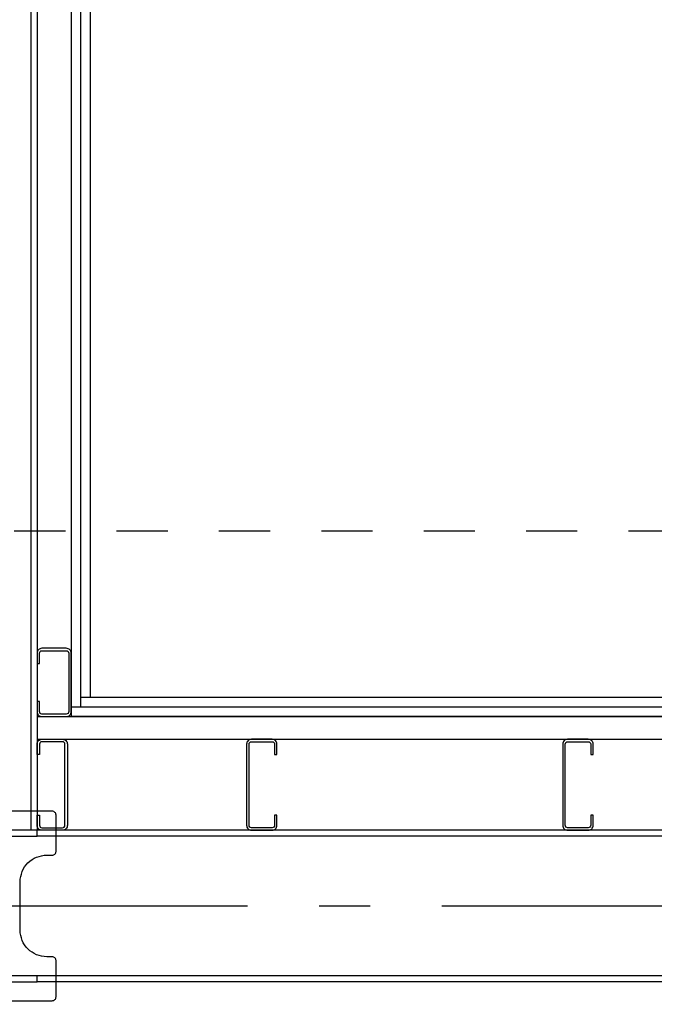
# Model space of a CAD drawing. Extents: x -81389 to 2711, y 2859 to 66740.
# Drawn here: x -55937 to -55100, y 34083 to 35382 of the extents above; entities that cross this region are included whole.
import ezdxf

# ---------------------------------------------------------------- set-up
doc = ezdxf.new("R2010")
doc.units = 0
doc.header["$LTSCALE"] = 135
doc.header["$MEASUREMENT"] = 0
for name, pattern in [('CEN', [6.9, 5, -0.7, 0.5, -0.7]), ('H1', [1, 0.5, -0.5]), ('H2', [2, 1, -1])]:
    doc.linetypes.add(name, pattern=pattern)
for name, color, linetype in [('4', 4, 'CONTINUOUS'), ('8', 8, 'CONTINUOUS'), ('8A', 8, 'H1'), ('A-CEN', 1, 'CEN'), ('F-S', 9, 'CONTINUOUS'), ('I-CH', 4, 'H2'), ('STEEL', 11, 'CONTINUOUS'), ('WAL-1', 33, 'CONTINUOUS')]:
    doc.layers.add(name, color=color, linetype=linetype)

msp = doc.modelspace()

# ---------------------------------------------------------------- linework, layer by layer
at = {"layer": '4'}
for p, q in [((-55914.5418134, 34462.8671246), (-54198.3004896, 34462.8671246)), ((-55914.5418134, 34432.8671246), (-54198.3004896, 34432.8671246))]:
    msp.add_line(p, q, dxfattribs=at)
for points in [[(-55875.9418135, 34552.8671246), (-55908.1418133, 34552.8671246, 0.4142135624), (-55914.5418134, 34546.4671245), (-55914.5418134, 34532.8671246), (-55911.3418133, 34532.8671246), (-55911.3418133, 34546.4671245, -0.4142135624), (-55908.1418133, 34549.6671246), (-55875.9418135, 34549.6671246, -0.4142135624), (-55872.7418134, 34546.4671245), (-55872.7418134, 34469.2671247, -0.4142135624), (-55875.9418135, 34466.0671247), (-55908.1418133, 34466.0671247, -0.4142135624), (-55911.3418133, 34469.2671247), (-55911.3418133, 34482.8671246), (-55914.5418134, 34482.8671246), (-55914.5418134, 34469.2671247, 0.4142135624), (-55908.1418133, 34462.8671246), (-55875.9418135, 34462.8671246, 0.4142135624), (-55869.5418134, 34469.2671247), (-55869.5418134, 34546.4671245, 0.4142135624), (-55875.9418135, 34552.8671246)], [(-55880.9418135, 34312.8671246), (-55908.1418133, 34312.8671246, -0.4142135624), (-55914.5418134, 34319.2671247), (-55914.5418134, 34332.8671246), (-55911.3418133, 34332.8671246), (-55911.3418133, 34319.2671247, 0.4142135624), (-55908.1418133, 34316.0671247), (-55880.9418135, 34316.0671247, 0.4142135624), (-55877.7418134, 34319.2671247), (-55877.7418134, 34426.4671245, 0.4142135624), (-55880.9418135, 34429.6671246), (-55908.1418133, 34429.6671246, 0.4142135624), (-55911.3418133, 34426.4671245), (-55911.3418133, 34412.8671246), (-55914.5418134, 34412.8671246), (-55914.5418134, 34426.4671245, -0.4142135624), (-55908.1418133, 34432.8671246), (-55880.9418135, 34432.8671246, -0.4142135624), (-55874.5418134, 34426.4671245), (-55874.5418134, 34319.2671247, -0.4142135624), (-55880.9418135, 34312.8671246)], [(-55631.6979069, 34312.8671246), (-55604.4979071, 34312.8671246, 0.4142135624), (-55598.097907, 34319.2671247), (-55598.097907, 34332.8671246), (-55601.2979071, 34332.8671246), (-55601.2979071, 34319.2671247, -0.4142135624), (-55604.4979071, 34316.0671247), (-55631.6979069, 34316.0671247, -0.4142135624), (-55634.897907, 34319.2671247), (-55634.897907, 34426.4671245, -0.4142135624), (-55631.6979069, 34429.6671246), (-55604.4979071, 34429.6671246, -0.4142135624), (-55601.2979071, 34426.4671245), (-55601.2979071, 34412.8671246), (-55598.097907, 34412.8671246), (-55598.097907, 34426.4671245, 0.4142135624), (-55604.4979071, 34432.8671246), (-55631.6979069, 34432.8671246, 0.4142135624), (-55638.097907, 34426.4671245), (-55638.097907, 34319.2671247, 0.4142135624), (-55631.6979069, 34312.8671246)], [(-55214.6418133, 34312.8671246), (-55187.4418135, 34312.8671246, 0.4142135624), (-55181.0418134, 34319.2671247), (-55181.0418134, 34332.8671246), (-55184.2418134, 34332.8671246), (-55184.2418134, 34319.2671247, -0.4142135624), (-55187.4418135, 34316.0671247), (-55214.6418133, 34316.0671247, -0.4142135624), (-55217.8418133, 34319.2671247), (-55217.8418133, 34426.4671245, -0.4142135624), (-55214.6418133, 34429.6671246), (-55187.4418135, 34429.6671246, -0.4142135624), (-55184.2418134, 34426.4671245), (-55184.2418134, 34412.8671246), (-55181.0418134, 34412.8671246), (-55181.0418134, 34426.4671245, 0.4142135624), (-55187.4418135, 34432.8671246), (-55214.6418133, 34432.8671246, 0.4142135624), (-55221.0418134, 34426.4671245), (-55221.0418134, 34319.2671247, 0.4142135624), (-55214.6418133, 34312.8671246)]]:
    msp.add_lwpolyline(points, format="xyb", dxfattribs=at)
at = {"layer": '8', "color": 8}
for p, q in [((-55922.5418134, 43407.8671246, 0), (-55922.5418134, 34312.8671246)), ((-55914.5418134, 43407.8671246, 0), (-55914.5418134, 34312.8671246))]:
    msp.add_line(p, q, dxfattribs=at)
at = {"layer": '8'}
for p, q in [((-54364.5418134, 34312.8671246), (-55914.5418134, 34312.8671246)), ((-54364.5418134, 34304.8671246), (-55914.5418134, 34304.8671246)), ((-54364.5418134, 34120.8671246), (-55914.5418134, 34120.8671246)), ((-54364.5418134, 34112.8671246), (-55914.5418134, 34112.8671246))]:
    msp.add_line(p, q, dxfattribs=at)
at = {"layer": '8A'}
msp.add_lwpolyline([(-54104.3059889, 34007.8671246), (-62424.5418133, 34007.8671246), (-62424.5418133, 34707.8671246), (-54104.3059889, 34707.8671246)], close=True, dxfattribs=at)
at = {"layer": 'A-CEN'}
msp.add_line((-56311.924218, 34212.8671246), (-53177.2735393, 34212.8671246), dxfattribs=at)
at = {"layer": 'F-S'}
msp.add_lwpolyline([(-55992.2918134, 34244.8671246), (-55992.2918134, 34180.8671246, -0.4142135624), (-56027.2918134, 34145.8671246), (-56034.5418134, 34145.8671246, 0.4142135624), (-56039.5418134, 34140.8671246), (-56039.5418134, 34092.8671246, 0.4142135624), (-56034.5418134, 34087.8671246), (-55894.5418134, 34087.8671246, 0.4142135624), (-55889.5418134, 34092.8671246), (-55889.5418134, 34140.8671246, 0.4142135624), (-55894.5418134, 34145.8671246), (-55901.7918134, 34145.8671246, -0.4142135624), (-55936.7918134, 34180.8671246), (-55936.7918134, 34244.8671246, -0.4142135624), (-55901.7918134, 34279.8671246), (-55894.5418134, 34279.8671246, 0.4142135624), (-55889.5418134, 34284.8671246), (-55889.5418134, 34332.8671246, 0.4142135624), (-55894.5418134, 34337.8671246), (-56034.5418134, 34337.8671246, 0.4142135624), (-56039.5418134, 34332.8671246), (-56039.5418134, 34284.8671246, 0.4142135624), (-56034.5418134, 34279.8671246), (-56027.2918134, 34279.8671246, -0.4142135624)], format="xyb", close=True, dxfattribs=at)
at = {"layer": 'I-CH'}
msp.add_arc((-53963.66939, 46845.509175), 13142.7933428, 251.79848599149, 270.31519347563, dxfattribs=at)
at = {"layer": 'STEEL'}
msp.add_lwpolyline([(-55967.2918134, 34293.8671246), (-55967.2918134, 34131.8671246, -0.4142135624), (-55978.2918134, 34120.8671246), (-56014.5418134, 34120.8671246), (-56014.5418134, 34112.8671246), (-55914.5418134, 34112.8671246), (-55914.5418134, 34120.8671246), (-55950.7918134, 34120.8671246, -0.4142135624), (-55961.7918134, 34131.8671246), (-55961.7918134, 34293.8671246, -0.4142135624), (-55950.7918134, 34304.8671246), (-55914.5418134, 34304.8671246), (-55914.5418134, 34312.8671246), (-56014.5418134, 34312.8671246), (-56014.5418134, 34304.8671246), (-55978.2918134, 34304.8671246, -0.4142135624)], format="xyb", close=True, dxfattribs=at)
at = {"layer": 'WAL-1'}
for p, q in [((-55869.5418134, 37057.8671246), (-55869.5418134, 34462.8671246)), ((-55857.0418134, 37057.8671246), (-55857.0418134, 34475.3671246)), ((-55844.5418134, 37057.8671246), (-55844.5418134, 34487.8671246)), ((-54249.4004895, 34487.8671246), (-55857.0418134, 34487.8671246)), ((-54236.9004895, 34475.3671246), (-55869.5418134, 34475.3671246)), ((-54236.9004895, 34462.8671246), (-55869.5418134, 34462.8671246))]:
    msp.add_line(p, q, dxfattribs=at)

doc.saveas('drawing.dxf')
